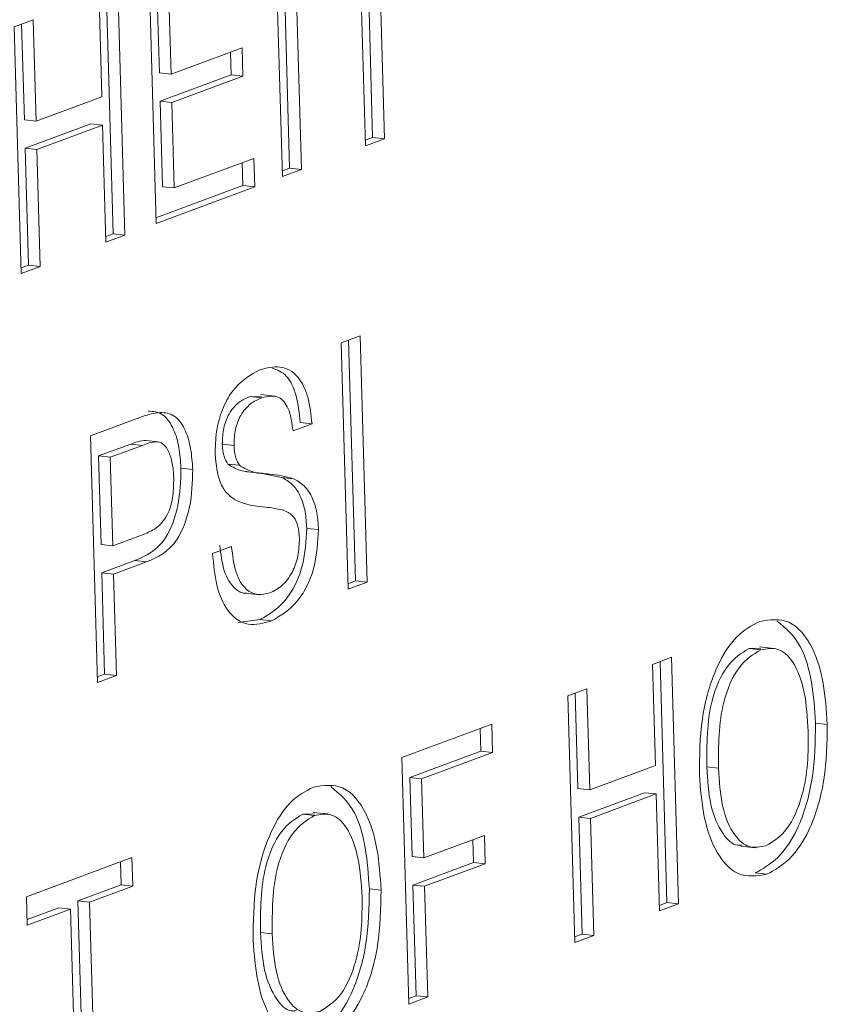
# Model space of a CAD drawing. Units: inches. Extents: x 0 to 11, y 0.1 to 8.5.
# Drawn here: x 4.8 to 4.8, y 3.8 to 3.8 of the extents above; entities that cross this region are included whole.
import ezdxf

# ---------------------------------------------------------------- set-up
doc = ezdxf.new("R2010")
doc.units = ezdxf.units.IN
doc.header["$MEASUREMENT"] = 0

msp = doc.modelspace()

# ---------------------------------------------------------------- linework, layer by layer
at = {"color": 7, "linetype": 'Continuous', "lineweight": 15}
for p, q in [((4.774384, 3.809636), (4.774506, 3.805272)), ((4.774618, 3.80961), (4.774741, 3.805246)), ((4.772699, 3.804489), (4.77256, 3.809421)), ((4.772709, 3.809477), (4.772845, 3.804656)), ((4.772941, 3.809563), (4.773079, 3.80463)), ((4.77436, 3.805105), (4.774238, 3.809469)), ((4.770171, 3.803551), (4.770033, 3.808484)), ((4.769409, 3.808253), (4.769548, 3.80332)), ((4.769086, 3.806088), (4.769029, 3.808111)), ((4.769178, 3.808167), (4.769314, 3.803346)), ((4.770195, 3.808082), (4.770237, 3.806564)), ((4.770429, 3.808056), (4.770472, 3.806538)), ((4.767332, 3.807482), (4.767713, 3.807623)), ((4.767713, 3.807623), (4.76777, 3.8056)), ((4.767471, 3.802549), (4.767332, 3.807482)), ((4.767481, 3.807537), (4.767535, 3.805626)), ((4.770472, 3.806538), (4.771892, 3.807065)), ((4.771892, 3.807065), (4.771908, 3.806496)), ((4.77166, 3.806979), (4.771673, 3.806522)), ((4.770237, 3.806564), (4.770472, 3.806538)), ((4.771673, 3.806522), (4.770253, 3.805995)), ((4.771908, 3.806496), (4.770488, 3.805969)), ((4.771673, 3.806522), (4.771908, 3.806496)), ((4.76777, 3.8056), (4.769086, 3.806088)), ((4.770253, 3.805995), (4.770302, 3.804287)), ((4.770253, 3.805995), (4.770488, 3.805969)), ((4.770488, 3.805969), (4.770536, 3.804261)), ((4.767535, 3.805626), (4.76777, 3.8056)), ((4.768867, 3.805544), (4.767551, 3.805056)), ((4.769102, 3.805518), (4.767786, 3.80503)), ((4.768867, 3.805544), (4.769102, 3.805518)), ((4.769167, 3.803178), (4.769102, 3.805518)), ((4.774506, 3.805272), (4.774357, 3.805217)), ((4.774741, 3.805246), (4.77436, 3.805105)), ((4.774506, 3.805272), (4.774741, 3.805246)), ((4.767551, 3.805056), (4.767617, 3.802716)), ((4.767551, 3.805056), (4.767786, 3.80503)), ((4.767786, 3.80503), (4.767852, 3.80269)), ((4.770536, 3.804261), (4.772129, 3.804852)), ((4.772129, 3.804852), (4.772145, 3.804283)), ((4.771897, 3.804766), (4.77191, 3.804309)), ((4.772845, 3.804656), (4.772695, 3.8046)), ((4.772845, 3.804656), (4.773079, 3.80463)), ((4.773079, 3.80463), (4.772699, 3.804489)), ((4.77191, 3.804309), (4.770168, 3.803663)), ((4.772145, 3.804283), (4.770171, 3.803551)), ((4.770302, 3.804287), (4.770536, 3.804261)), ((4.77191, 3.804309), (4.772145, 3.804283)), ((4.769314, 3.803346), (4.769164, 3.80329)), ((4.769548, 3.80332), (4.769167, 3.803178)), ((4.769314, 3.803346), (4.769548, 3.80332)), ((4.767617, 3.802716), (4.767468, 3.802661)), ((4.767852, 3.80269), (4.767471, 3.802549)), ((4.767617, 3.802716), (4.767852, 3.80269)), ((4.773877, 3.801164), (4.774257, 3.801305)), ((4.774257, 3.801305), (4.774396, 3.796372)), ((4.774016, 3.796231), (4.773877, 3.801164)), ((4.774026, 3.801219), (4.774162, 3.796398)), ((4.772552, 3.800096), (4.772259, 3.800128)), ((4.772284, 3.800081), (4.772047, 3.800087)), ((4.772047, 3.800087), (4.772282, 3.800061)), ((4.768857, 3.799301), (4.769849, 3.799669)), ((4.773293, 3.799541), (4.772912, 3.7994)), ((4.773058, 3.799567), (4.773293, 3.799541)), ((4.768996, 3.794368), (4.768857, 3.799301)), ((4.769664, 3.799138), (4.769019, 3.798899)), ((4.769664, 3.799138), (4.769898, 3.799112)), ((4.769976, 3.79921), (4.770211, 3.799184)), ((4.771496, 3.799138), (4.771731, 3.799112)), ((4.769898, 3.799112), (4.769254, 3.798873)), ((4.769019, 3.798899), (4.769069, 3.797128)), ((4.769019, 3.798899), (4.769254, 3.798873)), ((4.769254, 3.798873), (4.769304, 3.797102)), ((4.771605, 3.798738), (4.77184, 3.798712)), ((4.77067, 3.798654), (4.770905, 3.798628)), ((4.771991, 3.798584), (4.772285, 3.798552)), ((4.772288, 3.798548), (4.772685, 3.79847)), ((4.772685, 3.79847), (4.77292, 3.798444)), ((4.773187, 3.797451), (4.773422, 3.797425)), ((4.769304, 3.797102), (4.769955, 3.797344)), ((4.769069, 3.797128), (4.769304, 3.797102)), ((4.771302, 3.796949), (4.771683, 3.79709)), ((4.769746, 3.796805), (4.769085, 3.796559)), ((4.769981, 3.796779), (4.76932, 3.796533)), ((4.769746, 3.796805), (4.769981, 3.796779)), ((4.769085, 3.796559), (4.769142, 3.794536)), ((4.769085, 3.796559), (4.76932, 3.796533)), ((4.76932, 3.796533), (4.769377, 3.79451)), ((4.774162, 3.796398), (4.774012, 3.796343)), ((4.774396, 3.796372), (4.774016, 3.796231)), ((4.774162, 3.796398), (4.774396, 3.796372)), ((4.771953, 3.796156), (4.772246, 3.796124)), ((4.772248, 3.795624), (4.771824, 3.795569)), ((4.772248, 3.795624), (4.772483, 3.795598)), ((4.782274, 3.795052), (4.782039, 3.795047)), ((4.782039, 3.795047), (4.782274, 3.795021)), ((4.78254, 3.79505), (4.782247, 3.795083)), ((4.780109, 3.794729), (4.78049, 3.794871)), ((4.78049, 3.794871), (4.780629, 3.789938)), ((4.780166, 3.792706), (4.780109, 3.794729)), ((4.780259, 3.794785), (4.780394, 3.789964)), ((4.769142, 3.794536), (4.768993, 3.79448)), ((4.769377, 3.79451), (4.768996, 3.794368)), ((4.769142, 3.794536), (4.769377, 3.79451)), ((4.778413, 3.7941), (4.778794, 3.794241)), ((4.778794, 3.794241), (4.778851, 3.792218)), ((4.778552, 3.789167), (4.778413, 3.7941)), ((4.778562, 3.794155), (4.778616, 3.792244)), ((4.77509, 3.792867), (4.77689, 3.793535)), ((4.776658, 3.793449), (4.776671, 3.792992)), ((4.77689, 3.793535), (4.776906, 3.792966)), ((4.783372, 3.793553), (4.783606, 3.793527)), ((4.775229, 3.787934), (4.77509, 3.792867)), ((4.776671, 3.792992), (4.775252, 3.792465)), ((4.776906, 3.792966), (4.775487, 3.792439)), ((4.776671, 3.792992), (4.776906, 3.792966)), ((4.778851, 3.792218), (4.780166, 3.792706)), ((4.781193, 3.792678), (4.781427, 3.792652)), ((4.775252, 3.792465), (4.775296, 3.790884)), ((4.775252, 3.792465), (4.775487, 3.792439)), ((4.775487, 3.792439), (4.775531, 3.790858)), ((4.778616, 3.792244), (4.778851, 3.792218)), ((4.779948, 3.792162), (4.778632, 3.791674)), ((4.780182, 3.792136), (4.778867, 3.791648)), ((4.779948, 3.792162), (4.780182, 3.792136)), ((4.780248, 3.789797), (4.780182, 3.792136)), ((4.773342, 3.791738), (4.773107, 3.791733)), ((4.773107, 3.791733), (4.773342, 3.791707)), ((4.773609, 3.791736), (4.773315, 3.791769)), ((4.778632, 3.791674), (4.778698, 3.789334)), ((4.778632, 3.791674), (4.778867, 3.791648)), ((4.778867, 3.791648), (4.778933, 3.789308)), ((4.775531, 3.790858), (4.776743, 3.791308)), ((4.776743, 3.791308), (4.776759, 3.790738)), ((4.776511, 3.791222), (4.776524, 3.790764)), ((4.781873, 3.791093), (4.782166, 3.791061)), ((4.767577, 3.79008), (4.769689, 3.790863)), ((4.769689, 3.790863), (4.769705, 3.790294)), ((4.775296, 3.790884), (4.775531, 3.790858)), ((4.769457, 3.790778), (4.76947, 3.79032)), ((4.776524, 3.790764), (4.775312, 3.790315)), ((4.776759, 3.790738), (4.775547, 3.790289)), ((4.776524, 3.790764), (4.776759, 3.790738)), ((4.782162, 3.790556), (4.782397, 3.79053)), ((4.76947, 3.79032), (4.768605, 3.789999)), ((4.769705, 3.790294), (4.76884, 3.789973)), ((4.76947, 3.79032), (4.769705, 3.790294)), ((4.775312, 3.790315), (4.775375, 3.788101)), ((4.775312, 3.790315), (4.775547, 3.790289)), ((4.775547, 3.790289), (4.775609, 3.788075)), ((4.767593, 3.789511), (4.767577, 3.79008)), ((4.77444, 3.790239), (4.774675, 3.790213)), ((4.768605, 3.789999), (4.768728, 3.785635)), ((4.768605, 3.789999), (4.76884, 3.789973)), ((4.76884, 3.789973), (4.768962, 3.785609)), ((4.780394, 3.789964), (4.780245, 3.789908)), ((4.780629, 3.789938), (4.780248, 3.789797)), ((4.780394, 3.789964), (4.780629, 3.789938)), ((4.768224, 3.789858), (4.76759, 3.789623)), ((4.768459, 3.789832), (4.767593, 3.789511)), ((4.768224, 3.789858), (4.768459, 3.789832)), ((4.768582, 3.785468), (4.768459, 3.789832)), ((4.772261, 3.789365), (4.772495, 3.789339)), ((4.778698, 3.789334), (4.778549, 3.789279)), ((4.778933, 3.789308), (4.778552, 3.789167)), ((4.778698, 3.789334), (4.778933, 3.789308)), ((4.775375, 3.788101), (4.775225, 3.788046)), ((4.775375, 3.788101), (4.775609, 3.788075)), ((4.775609, 3.788075), (4.775229, 3.787934))]:
    msp.add_line(p, q, dxfattribs=at)
for points, knots in [([(4.771351, 3.798926), (4.771356, 3.799081), (4.771365, 3.799392), (4.771489, 3.79984), (4.77177, 3.80036), (4.772052, 3.800515), (4.77225, 3.800624)], [0, 0, 0, 0, 0.187029, 0.374124, 0.56114, 1, 1, 1, 1]), ([(4.77225, 3.800624), (4.772385, 3.800658), (4.772653, 3.800727), (4.773007, 3.800545), (4.773233, 3.800099), (4.773273, 3.799727), (4.773293, 3.799541)], [0, 0, 0, 0, 0.280797, 0.560151, 0.779877, 1, 1, 1, 1]), ([(4.772496, 3.800657), (4.772595, 3.800621), (4.772795, 3.800548), (4.772998, 3.800121), (4.773038, 3.799752), (4.773058, 3.799567)], [0, 0, 0, 0, 0.330067, 0.664731, 1, 1, 1, 1]), ([(4.772912, 3.7994), (4.772893, 3.799542), (4.772856, 3.799825), (4.772627, 3.800147), (4.772413, 3.800094), (4.772282, 3.800061)], [0, 0, 0, 0, 0.281097, 0.560287, 1, 1, 1, 1]), ([(4.772047, 3.800087), (4.771974, 3.800054), (4.771827, 3.79999), (4.771636, 3.79978), (4.771511, 3.799464), (4.771501, 3.799247), (4.771496, 3.799138)], [0, 0, 0, 0, 0.28129, 0.56082, 0.78068, 1, 1, 1, 1]), ([(4.772282, 3.800061), (4.772208, 3.800028), (4.772062, 3.799964), (4.771871, 3.799754), (4.771745, 3.799438), (4.771736, 3.799221), (4.771731, 3.799112)], [0, 0, 0, 0, 0.28129, 0.56082, 0.78068, 1, 1, 1, 1]), ([(4.769849, 3.799669), (4.769924, 3.799697), (4.770058, 3.799745), (4.770192, 3.799763), (4.770251, 3.799771)], [0, 0, 0, 0, 0.560101, 1, 1, 1, 1]), ([(4.770016, 3.799797), (4.770115, 3.79979), (4.770313, 3.799775), (4.770524, 3.799471), (4.770641, 3.799077), (4.77066, 3.798795), (4.77067, 3.798654)], [0, 0, 0, 0, 0.280013, 0.55891, 0.779396, 1, 1, 1, 1]), ([(4.770251, 3.799771), (4.77035, 3.799764), (4.770547, 3.799749), (4.770759, 3.799445), (4.770876, 3.799051), (4.770895, 3.798769), (4.770905, 3.798628)], [0, 0, 0, 0, 0.280013, 0.55891, 0.779396, 1, 1, 1, 1]), ([(4.769976, 3.79921), (4.769918, 3.799205), (4.769814, 3.799195), (4.76971, 3.799156), (4.769664, 3.799138)], [0, 0, 0, 0, 0.559585, 1, 1, 1, 1]), ([(4.770211, 3.799184), (4.770153, 3.799179), (4.770049, 3.799169), (4.769944, 3.79913), (4.769898, 3.799112)], [0, 0, 0, 0, 0.559585, 1, 1, 1, 1]), ([(4.770524, 3.798467), (4.770518, 3.798564), (4.770506, 3.798759), (4.770432, 3.798985), (4.770332, 3.799141), (4.770251, 3.79917), (4.770211, 3.799184)], [0, 0, 0, 0, 0.280261, 0.560078, 0.78015, 1, 1, 1, 1]), ([(4.771496, 3.799138), (4.771503, 3.799048), (4.771516, 3.798887), (4.771578, 3.798784), (4.771605, 3.798738)], [0, 0, 0, 0, 0.559617, 1, 1, 1, 1]), ([(4.771731, 3.799112), (4.771738, 3.799022), (4.771751, 3.798861), (4.771813, 3.798758), (4.77184, 3.798712)], [0, 0, 0, 0, 0.559617, 1, 1, 1, 1]), ([(4.77178, 3.798007), (4.771717, 3.798048), (4.771593, 3.798128), (4.771409, 3.79841), (4.771373, 3.79873), (4.771351, 3.798926)], [0, 0, 0, 0, 0.281445, 0.562273, 1, 1, 1, 1]), ([(4.771605, 3.798738), (4.7717, 3.79868), (4.771834, 3.798598), (4.771979, 3.798588), (4.772021, 3.798585)], [0, 0, 0, 0, 0.709972, 1, 1, 1, 1]), ([(4.77067, 3.798654), (4.770663, 3.798402), (4.770648, 3.797899), (4.770323, 3.797059), (4.769965, 3.796901), (4.769746, 3.796805)], [0, 0, 0, 0, 0.280751, 0.559708, 1, 1, 1, 1]), ([(4.770905, 3.798628), (4.770897, 3.798376), (4.770883, 3.797873), (4.770558, 3.797033), (4.7702, 3.796875), (4.769981, 3.796779)], [0, 0, 0, 0, 0.280751, 0.559708, 1, 1, 1, 1]), ([(4.77184, 3.798712), (4.771935, 3.798657), (4.772126, 3.798545), (4.772501, 3.798549), (4.772761, 3.798484), (4.77292, 3.798444)], [0, 0, 0, 0, 0.278733, 0.559363, 1, 1, 1, 1]), ([(4.769955, 3.797344), (4.770037, 3.79738), (4.770202, 3.797452), (4.770419, 3.797712), (4.770521, 3.798105), (4.770523, 3.798346), (4.770524, 3.798467)], [0, 0, 0, 0, 0.281401, 0.559753, 0.779356, 1, 1, 1, 1]), ([(4.772685, 3.79847), (4.772759, 3.798431), (4.772905, 3.798351), (4.773069, 3.798106), (4.773165, 3.797791), (4.77318, 3.797565), (4.773187, 3.797451)], [0, 0, 0, 0, 0.280371, 0.559909, 0.779859, 1, 1, 1, 1]), ([(4.77292, 3.798444), (4.772994, 3.798405), (4.77314, 3.798325), (4.773303, 3.79808), (4.7734, 3.797765), (4.773415, 3.797539), (4.773422, 3.797425)], [0, 0, 0, 0, 0.280371, 0.559909, 0.779859, 1, 1, 1, 1]), ([(4.772736, 3.79781), (4.772627, 3.797833), (4.772449, 3.797871), (4.772196, 3.797893), (4.771984, 3.797925), (4.771848, 3.79798), (4.77178, 3.798007)], [0, 0, 0, 0, 0.339939, 0.560025, 0.780082, 1, 1, 1, 1]), ([(4.773042, 3.79725), (4.773036, 3.797334), (4.773022, 3.797501), (4.772916, 3.797724), (4.772804, 3.797777), (4.772736, 3.79781)], [0, 0, 0, 0, 0.280089, 0.55997, 1, 1, 1, 1]), ([(4.773187, 3.797451), (4.773173, 3.797203), (4.773143, 3.796706), (4.772794, 3.795943), (4.772455, 3.795745), (4.772248, 3.795624)], [0, 0, 0, 0, 0.279942, 0.56008, 1, 1, 1, 1]), ([(4.773422, 3.797425), (4.773407, 3.797177), (4.773378, 3.79668), (4.773029, 3.795917), (4.77269, 3.795719), (4.772483, 3.795598)], [0, 0, 0, 0, 0.279942, 0.56008, 1, 1, 1, 1]), ([(4.77245, 3.796161), (4.772531, 3.7962), (4.772692, 3.796279), (4.772896, 3.796538), (4.773025, 3.796893), (4.773036, 3.797131), (4.773042, 3.79725)], [0, 0, 0, 0, 0.280917, 0.560813, 0.780502, 1, 1, 1, 1]), ([(4.771448, 3.797116), (4.771468, 3.796933), (4.771509, 3.796568), (4.771722, 3.796244), (4.771896, 3.796143), (4.77198, 3.796155), (4.771982, 3.796155)], [0, 0, 0, 0, 0.356587, 0.709884, 0.990093, 1, 1, 1, 1]), ([(4.771683, 3.79709), (4.771703, 3.796908), (4.771744, 3.796545), (4.771956, 3.796209), (4.772207, 3.796102), (4.772369, 3.796141), (4.77245, 3.796161)], [0, 0, 0, 0, 0.280632, 0.558674, 0.779197, 1, 1, 1, 1]), ([(4.772483, 3.795598), (4.772325, 3.795554), (4.77201, 3.795467), (4.771604, 3.795733), (4.771363, 3.796291), (4.771322, 3.79673), (4.771302, 3.796949)], [0, 0, 0, 0, 0.280814, 0.559563, 0.77962, 1, 1, 1, 1]), ([(4.781046, 3.792519), (4.781049, 3.792894), (4.781055, 3.793642), (4.781345, 3.794656), (4.781781, 3.795342), (4.782097, 3.795507), (4.782256, 3.79559)], [0, 0, 0, 0, 0.28057, 0.559575, 0.779561, 1, 1, 1, 1]), ([(4.782256, 3.79559), (4.782456, 3.795621), (4.782855, 3.795683), (4.783312, 3.795148), (4.783551, 3.794368), (4.783588, 3.793807), (4.783606, 3.793527)], [0, 0, 0, 0, 0.279564, 0.558584, 0.779087, 1, 1, 1, 1]), ([(4.782603, 3.795597), (4.782774, 3.795453), (4.783081, 3.795196), (4.783315, 3.794389), (4.783353, 3.793832), (4.783372, 3.793553)], [0, 0, 0, 0, 0.387293, 0.693362, 1, 1, 1, 1]), ([(4.782039, 3.795047), (4.781889, 3.794954), (4.781588, 3.794767), (4.781193, 3.793867), (4.781193, 3.793129), (4.781193, 3.792678)], [0, 0, 0, 0, 0.280128, 0.559653, 1, 1, 1, 1]), ([(4.782274, 3.795021), (4.782123, 3.794928), (4.781822, 3.794741), (4.781428, 3.793841), (4.781427, 3.793103), (4.781427, 3.792652)], [0, 0, 0, 0, 0.280128, 0.559653, 1, 1, 1, 1]), ([(4.783226, 3.79339), (4.783209, 3.793656), (4.783175, 3.794186), (4.782954, 3.794791), (4.782623, 3.795084), (4.78239, 3.795042), (4.782274, 3.795021)], [0, 0, 0, 0, 0.280797, 0.560068, 0.779984, 1, 1, 1, 1]), ([(4.783372, 3.793553), (4.783365, 3.793185), (4.783351, 3.79245), (4.783061, 3.791457), (4.782625, 3.790811), (4.782316, 3.790641), (4.782162, 3.790556)], [0, 0, 0, 0, 0.280353, 0.559502, 0.779635, 1, 1, 1, 1]), ([(4.783606, 3.793527), (4.7836, 3.793159), (4.783586, 3.792424), (4.783296, 3.791431), (4.782859, 3.790785), (4.782551, 3.790615), (4.782397, 3.79053)], [0, 0, 0, 0, 0.280353, 0.559502, 0.779635, 1, 1, 1, 1]), ([(4.782379, 3.791098), (4.782526, 3.791188), (4.78282, 3.791367), (4.783111, 3.792045), (4.783227, 3.792749), (4.783226, 3.793176), (4.783226, 3.79339)], [0, 0, 0, 0, 0.2791, 0.558192, 0.778806, 1, 1, 1, 1]), ([(4.781193, 3.792678), (4.781209, 3.792417), (4.781242, 3.791895), (4.78148, 3.791346), (4.781728, 3.791095), (4.781872, 3.791111), (4.781904, 3.791114)], [0, 0, 0, 0, 0.333396, 0.665096, 0.926395, 1, 1, 1, 1]), ([(4.781427, 3.792652), (4.781444, 3.792392), (4.781477, 3.791872), (4.781713, 3.791309), (4.782037, 3.791031), (4.782265, 3.791076), (4.782379, 3.791098)], [0, 0, 0, 0, 0.280657, 0.559885, 0.779849, 1, 1, 1, 1]), ([(4.782397, 3.79053), (4.7822, 3.790498), (4.781808, 3.790435), (4.781357, 3.790949), (4.78111, 3.791697), (4.781067, 3.792245), (4.781046, 3.792519)], [0, 0, 0, 0, 0.2796, 0.558765, 0.77931, 1, 1, 1, 1]), ([(4.772114, 3.789205), (4.772117, 3.78958), (4.772123, 3.790328), (4.772413, 3.791342), (4.772849, 3.792028), (4.773166, 3.792193), (4.773324, 3.792276)], [0, 0, 0, 0, 0.28057, 0.559575, 0.779561, 1, 1, 1, 1]), ([(4.773324, 3.792276), (4.773524, 3.792307), (4.773923, 3.792369), (4.77438, 3.791834), (4.774619, 3.791055), (4.774656, 3.790494), (4.774675, 3.790213)], [0, 0, 0, 0, 0.279564, 0.558584, 0.779087, 1, 1, 1, 1]), ([(4.773671, 3.792283), (4.773842, 3.79214), (4.774149, 3.791883), (4.774384, 3.791076), (4.774421, 3.790518), (4.77444, 3.790239)], [0, 0, 0, 0, 0.387293, 0.693362, 1, 1, 1, 1]), ([(4.773107, 3.791733), (4.772957, 3.79164), (4.772656, 3.791453), (4.772261, 3.790553), (4.772261, 3.789816), (4.772261, 3.789365)], [0, 0, 0, 0, 0.280128, 0.559653, 1, 1, 1, 1]), ([(4.773342, 3.791707), (4.773192, 3.791614), (4.772891, 3.791427), (4.772496, 3.790527), (4.772496, 3.78979), (4.772495, 3.789339)], [0, 0, 0, 0, 0.280128, 0.559653, 1, 1, 1, 1]), ([(4.774294, 3.790077), (4.774277, 3.790342), (4.774243, 3.790872), (4.774022, 3.791477), (4.773691, 3.79177), (4.773458, 3.791728), (4.773342, 3.791707)], [0, 0, 0, 0, 0.280797, 0.560068, 0.779984, 1, 1, 1, 1]), ([(4.77444, 3.790239), (4.774433, 3.789871), (4.774419, 3.789137), (4.774129, 3.788144), (4.773693, 3.787497), (4.773384, 3.787327), (4.77323, 3.787242)], [0, 0, 0, 0, 0.280353, 0.559502, 0.779635, 1, 1, 1, 1]), ([(4.773447, 3.787784), (4.773594, 3.787874), (4.773888, 3.788053), (4.774179, 3.788731), (4.774295, 3.789435), (4.774294, 3.789863), (4.774294, 3.790077)], [0, 0, 0, 0, 0.2791, 0.558192, 0.778806, 1, 1, 1, 1]), ([(4.774675, 3.790213), (4.774668, 3.789845), (4.774654, 3.789111), (4.774364, 3.788118), (4.773928, 3.787471), (4.773619, 3.787301), (4.773465, 3.787216)], [0, 0, 0, 0, 0.280353, 0.559502, 0.779635, 1, 1, 1, 1]), ([(4.772261, 3.789365), (4.772277, 3.789103), (4.77231, 3.788581), (4.772548, 3.788033), (4.772796, 3.787781), (4.77294, 3.787797), (4.772972, 3.787801)], [0, 0, 0, 0, 0.333396, 0.665096, 0.926395, 1, 1, 1, 1]), ([(4.772495, 3.789339), (4.772512, 3.789078), (4.772545, 3.788558), (4.772781, 3.787995), (4.773105, 3.787717), (4.773333, 3.787762), (4.773447, 3.787784)], [0, 0, 0, 0, 0.280657, 0.559885, 0.779849, 1, 1, 1, 1]), ([(4.773465, 3.787216), (4.773268, 3.787184), (4.772876, 3.787121), (4.772425, 3.787636), (4.772178, 3.788383), (4.772136, 3.788931), (4.772114, 3.789205)], [0, 0, 0, 0, 0.2796, 0.558765, 0.77931, 1, 1, 1, 1])]:
    msp.add_open_spline(points, degree=3, knots=knots, dxfattribs=at)

doc.saveas('drawing.dxf')
